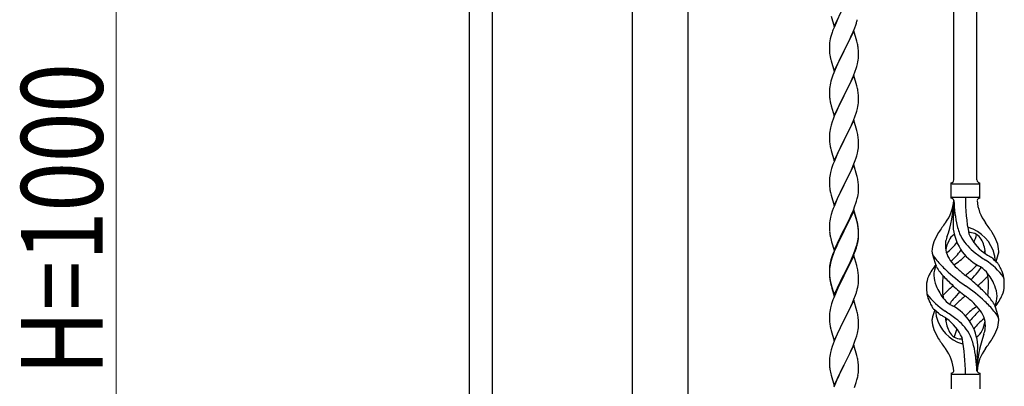
# Model space of a CAD drawing. Units: millimetres. Extents: x 0 to 8280, y 0 to 5795.
# Drawn here: x 6274 to 6998, y 1685 to 1954 of the extents above; entities that cross this region are included whole.
import ezdxf

# ---------------------------------------------------------------- set-up
doc = ezdxf.new("R2010")
doc.units = ezdxf.units.MM
doc.layers.add('YKK_A1', color=4, linetype='Continuous', lineweight=30)
doc.layers.add('YKK_D', color=6, linetype='Continuous', lineweight=13)
doc.styles.add('text-b', font='extslim2.shx', dxfattribs={"width": 0.8, "bigfont": 'extfont2.shx'})

msp = doc.modelspace()

# ---------------------------------------------------------------- linework, layer by layer
at = {"layer": 'YKK_A1', "linetype": 'Continuous', "ltscale": 0.5}
for p, q in [((6604.49, 2280.04), (6604.49, 1420.04)), ((6621.49, 2280.04), (6621.49, 1420.04)), ((6724.74, 1427.74), (6724.74, 2187.37)), ((6765.24, 2187.37), (6765.24, 1428.54))]:
    msp.add_line(p, q, dxfattribs=at)
at = {"layer": 'YKK_A1', "linetype": 'Continuous'}
for p, q in [((6960.99, 1836.59), (6960.99, 2185.17)), ((6977.99, 1836.59), (6977.99, 2177.52)), ((6872.94, 1949.37), (6880.16, 1964.22)), ((6870.67, 1957.01), (6872.94, 1949.37)), ((6872.86, 1948.64), (6872.09, 1946.61)), ((6874.33, 1952.16), (6872.86, 1948.64)), ((6875.44, 1954.63), (6874.33, 1952.16)), ((6886.85, 1945.43), (6888.05, 1948.47)), ((6888.05, 1948.47), (6888.78, 1950.48)), ((6888.78, 1950.48), (6889.27, 1951.98)), ((6870.62, 1942.13), (6870.13, 1940.22)), ((6871.06, 1943.6), (6870.62, 1942.13)), ((6887.39, 1946.22), (6880.16, 1931.35)), ((6884.67, 1940.47), (6885.78, 1942.92)), ((6885.78, 1942.92), (6886.85, 1945.43)), ((6889.65, 1938.57), (6887.39, 1946.22)), ((6869.45, 1935.42), (6869.44, 1935.02)), ((6869.44, 1935.02), (6869.46, 1933.16)), ((6869.49, 1936.23), (6869.45, 1935.42)), ((6869.84, 1938.84), (6869.62, 1937.51)), ((6870.13, 1940.22), (6869.84, 1938.84)), ((6880.33, 1931.68), (6882.05, 1935.07)), ((6882.05, 1935.07), (6883.55, 1938.13)), ((6883.55, 1938.13), (6884.67, 1940.47)), ((6889.9, 1937.61), (6889.65, 1938.57)), ((6890.12, 1936.68), (6889.9, 1937.61)), ((6869.46, 1933.16), (6869.49, 1932.15)), ((6869.49, 1932.15), (6869.54, 1931.21)), ((6869.54, 1931.21), (6869.64, 1929.77)), ((6869.64, 1929.77), (6869.79, 1928.45)), ((6869.79, 1928.45), (6869.93, 1927.46)), ((6872.94, 1916.5), (6880.16, 1931.35)), ((6880, 1931.02), (6877.21, 1925.49)), ((6880.16, 1931.35), (6880, 1931.02)), ((6880.16, 1931.35), (6880.33, 1931.68)), ((6890.77, 1931.81), (6890.66, 1933.22)), ((6890.83, 1930.56), (6890.77, 1931.81)), ((6890.8, 1926.06), (6890.86, 1926.89)), ((6890.88, 1928.84), (6890.83, 1930.56)), ((6890.86, 1926.89), (6890.88, 1927.69)), ((6890.88, 1927.69), (6890.88, 1928.84)), ((6870.42, 1925.1), (6870.67, 1924.14)), ((6870.67, 1924.14), (6872.94, 1916.5)), ((6875.44, 1921.76), (6873.69, 1917.79)), ((6875.89, 1922.72), (6875.44, 1921.76)), ((6877.21, 1925.49), (6875.89, 1922.72)), ((6889.11, 1918.61), (6889.57, 1920.09)), ((6889.57, 1920.09), (6890.09, 1922.02)), ((6890.09, 1922.02), (6890.4, 1923.41)), ((6890.4, 1923.41), (6890.64, 1924.77)), ((6890.64, 1924.77), (6890.8, 1926.06)), ((6872.66, 1915.26), (6872.09, 1913.74)), ((6873.69, 1917.79), (6872.66, 1915.26)), ((6887.39, 1913.34), (6880.16, 1898.49)), ((6886.21, 1911.05), (6887.06, 1913.06)), ((6887.06, 1913.06), (6888.43, 1916.61)), ((6889.65, 1905.7), (6887.39, 1913.34)), ((6888.43, 1916.61), (6889.11, 1918.61)), ((6869.69, 1905.08), (6869.53, 1903.78)), ((6869.93, 1906.43), (6869.69, 1905.08)), ((6870.24, 1907.83), (6869.93, 1906.43)), ((6870.62, 1909.27), (6870.24, 1907.83)), ((6871.06, 1910.74), (6870.62, 1909.27)), ((6882.05, 1902.2), (6883.55, 1905.26)), ((6883.55, 1905.26), (6884.67, 1907.61)), ((6884.67, 1907.61), (6886.21, 1911.05)), ((6889.9, 1904.74), (6889.65, 1905.7)), ((6890.12, 1903.8), (6889.9, 1904.74)), ((6869.47, 1902.95), (6869.44, 1902.15)), ((6869.44, 1902.15), (6869.46, 1900.29)), ((6869.46, 1900.29), (6869.49, 1899.28)), ((6869.53, 1903.78), (6869.47, 1902.95)), ((6869.49, 1899.28), (6869.54, 1898.34)), ((6869.54, 1898.34), (6869.62, 1897.18)), ((6872.94, 1883.63), (6880.16, 1898.49)), ((6879.82, 1897.81), (6877, 1892.17)), ((6880.16, 1898.49), (6879.82, 1897.81)), ((6880.16, 1898.49), (6880.33, 1898.82)), ((6880.33, 1898.82), (6882.05, 1902.2)), ((6890.77, 1898.94), (6890.66, 1900.35)), ((6890.83, 1897.69), (6890.77, 1898.94)), ((6890.88, 1895.97), (6890.83, 1897.69)), ((6869.79, 1895.58), (6869.93, 1894.6)), ((6870.42, 1892.23), (6870.74, 1891.03)), ((6870.74, 1891.03), (6872.94, 1883.63)), ((6877, 1892.17), (6875.66, 1889.37)), ((6890.09, 1889.15), (6890.4, 1890.54)), ((6890.4, 1890.54), (6890.64, 1891.9)), ((6890.64, 1891.9), (6890.8, 1893.19)), ((6890.8, 1893.19), (6890.86, 1894.02)), ((6890.86, 1894.02), (6890.88, 1894.82)), ((6890.88, 1894.82), (6890.88, 1895.97)), ((6873.06, 1883.41), (6872.27, 1881.38)), ((6874.33, 1886.43), (6873.06, 1883.41)), ((6875.66, 1889.37), (6874.33, 1886.43)), ((6887.06, 1880.2), (6888.43, 1883.74)), ((6888.43, 1883.74), (6889.11, 1885.74)), ((6889.11, 1885.74), (6889.57, 1887.22)), ((6889.57, 1887.22), (6890.09, 1889.15)), ((6870.76, 1876.88), (6870.24, 1874.96)), ((6871.55, 1879.36), (6870.76, 1876.88)), ((6872.27, 1881.38), (6871.55, 1879.36)), ((6887.39, 1880.48), (6880.16, 1865.62)), ((6884.89, 1875.22), (6886.21, 1878.18)), ((6886.21, 1878.18), (6887.06, 1880.2)), ((6889.65, 1872.83), (6887.39, 1880.48)), ((6869.47, 1870.08), (6869.44, 1869.28)), ((6869.44, 1869.28), (6869.46, 1867.42)), ((6869.53, 1870.91), (6869.47, 1870.08)), ((6869.69, 1872.21), (6869.53, 1870.91)), ((6869.93, 1873.56), (6869.69, 1872.21)), ((6870.24, 1874.96), (6869.93, 1873.56)), ((6880.33, 1865.95), (6883.11, 1871.49)), ((6883.11, 1871.49), (6884.22, 1873.79)), ((6884.22, 1873.79), (6884.89, 1875.22)), ((6889.9, 1871.88), (6889.65, 1872.83)), ((6890.12, 1870.94), (6889.9, 1871.88)), ((6869.46, 1867.42), (6869.49, 1866.41)), ((6869.49, 1866.41), (6869.54, 1865.47)), ((6869.54, 1865.47), (6869.62, 1864.31)), ((6869.79, 1862.72), (6869.93, 1861.73)), ((6872.94, 1850.76), (6880.16, 1865.62)), ((6880, 1865.29), (6877, 1859.3)), ((6880.16, 1865.62), (6880, 1865.29)), ((6880.16, 1865.62), (6880.33, 1865.95)), ((6890.77, 1866.07), (6890.66, 1867.48)), ((6890.83, 1864.83), (6890.77, 1866.07)), ((6890.8, 1860.32), (6890.86, 1861.15)), ((6890.88, 1863.1), (6890.83, 1864.83)), ((6890.86, 1861.15), (6890.88, 1861.95)), ((6890.88, 1861.95), (6890.88, 1863.1)), ((6870.42, 1859.36), (6870.67, 1858.41)), ((6870.67, 1858.41), (6870.74, 1858.16)), ((6870.74, 1858.16), (6872.94, 1850.76)), ((6875.66, 1856.5), (6874.33, 1853.56)), ((6877, 1859.3), (6875.66, 1856.5)), ((6889.11, 1852.88), (6889.57, 1854.35)), ((6889.57, 1854.35), (6890.09, 1856.28)), ((6890.09, 1856.28), (6890.4, 1857.68)), ((6890.4, 1857.68), (6890.64, 1859.03)), ((6890.64, 1859.03), (6890.8, 1860.32)), ((6872.86, 1850.03), (6872.09, 1848)), ((6874.33, 1853.56), (6872.86, 1850.03)), ((6887.39, 1847.6), (6880.16, 1832.75)), ((6886.21, 1845.31), (6887.47, 1848.34)), ((6889.65, 1839.96), (6887.39, 1847.6)), ((6887.47, 1848.34), (6888.43, 1850.87)), ((6888.43, 1850.87), (6889.11, 1852.88)), ((6869.93, 1840.69), (6869.69, 1839.34)), ((6870.24, 1842.09), (6869.93, 1840.69)), ((6870.76, 1844.01), (6870.24, 1842.09)), ((6871.06, 1845), (6870.76, 1844.01)), ((6880.33, 1833.08), (6884.89, 1842.35)), ((6884.89, 1842.35), (6886.21, 1845.31)), ((6889.9, 1839.01), (6889.65, 1839.96)), ((6869.47, 1837.21), (6869.44, 1836.42)), ((6869.44, 1836.42), (6869.46, 1834.55)), ((6869.46, 1834.55), (6869.49, 1833.54)), ((6869.53, 1838.04), (6869.47, 1837.21)), ((6869.49, 1833.54), (6869.54, 1832.6)), ((6869.69, 1839.34), (6869.53, 1838.04)), ((6869.54, 1832.6), (6869.62, 1831.44)), ((6872.94, 1817.89), (6880.16, 1832.75)), ((6880, 1832.42), (6878.28, 1829.03)), ((6880.16, 1832.75), (6880, 1832.42)), ((6880.16, 1832.75), (6880.33, 1833.08)), ((6890.12, 1838.07), (6889.9, 1839.01)), ((6890.77, 1833.2), (6890.66, 1834.62)), ((6890.83, 1831.96), (6890.77, 1833.2)), ((6958.99, 1823.09), (6958.99, 1834.59)), ((6959.74, 1833.84), (6979.24, 1833.84)), ((6979.99, 1834.59), (6979.99, 1834.59)), ((6979.99, 1823.09), (6979.99, 1834.59)), ((6870.21, 1827.43), (6870.42, 1826.49)), ((6870.42, 1826.49), (6870.74, 1825.29)), ((6870.74, 1825.29), (6872.94, 1817.89)), ((6878.28, 1829.03), (6876.11, 1824.59)), ((6890.3, 1824.35), (6890.57, 1825.72)), ((6890.57, 1825.72), (6890.76, 1827.03)), ((6890.88, 1830.23), (6890.83, 1831.96)), ((6890.86, 1828.29), (6890.88, 1829.09)), ((6890.88, 1829.09), (6890.88, 1830.23)), ((6874.33, 1820.69), (6872.86, 1817.16)), ((6874.99, 1822.18), (6874.33, 1820.69)), ((6876.11, 1824.59), (6874.99, 1822.18)), ((6888.24, 1817.5), (6888.95, 1819.51)), ((6888.95, 1819.51), (6889.42, 1821)), ((6889.42, 1821), (6889.97, 1822.94)), ((6889.97, 1822.94), (6890.3, 1824.35)), ((6959.74, 1823.84), (6979.24, 1823.84)), ((6960.99, 1821.48), (6960.99, 1813.06)), ((6870.76, 1811.15), (6870.24, 1809.22)), ((6871.55, 1813.62), (6870.76, 1811.15)), ((6872.27, 1815.64), (6871.55, 1813.62)), ((6872.86, 1817.16), (6872.27, 1815.64)), ((6887.39, 1814.74), (6880.16, 1799.88)), ((6887.39, 1813.82), (6880.16, 1798.97)), ((6884.67, 1809), (6885.78, 1811.45)), ((6885.78, 1811.45), (6887.06, 1814.46)), ((6887.06, 1814.46), (6888.24, 1817.5)), ((6889.65, 1807.09), (6887.39, 1814.74)), ((6889.59, 1806.42), (6887.39, 1813.82)), ((6869.47, 1804.34), (6869.44, 1803.54)), ((6869.44, 1803.54), (6869.46, 1801.68)), ((6869.53, 1805.17), (6869.47, 1804.34)), ((6869.69, 1806.47), (6869.53, 1805.17)), ((6869.93, 1807.82), (6869.69, 1806.47)), ((6870.24, 1809.22), (6869.93, 1807.82)), ((6880.33, 1800.21), (6882.05, 1803.6)), ((6882.05, 1803.6), (6884, 1807.58)), ((6884, 1807.58), (6884.67, 1809)), ((6889.78, 1805.7), (6889.59, 1806.42)), ((6889.9, 1806.14), (6889.65, 1807.09)), ((6890.12, 1804.28), (6889.78, 1805.7)), ((6890.12, 1805.2), (6889.9, 1806.14)), ((6869.46, 1801.68), (6869.49, 1800.67)), ((6869.49, 1800.67), (6869.54, 1799.73)), ((6869.54, 1799.73), (6869.62, 1798.57)), ((6872.94, 1785.02), (6880.16, 1799.88)), ((6879.82, 1799.21), (6876.55, 1792.65)), ((6879.82, 1798.29), (6877.21, 1793.1)), ((6880.16, 1799.88), (6879.82, 1799.21)), ((6880.16, 1798.97), (6879.82, 1798.29)), ((6880.16, 1799.88), (6880.33, 1800.21)), ((6890.77, 1800.33), (6890.66, 1801.75)), ((6890.77, 1799.42), (6890.66, 1800.83)), ((6890.83, 1799.09), (6890.77, 1800.33)), ((6890.83, 1798.17), (6890.77, 1799.42)), ((6890.88, 1797.36), (6890.83, 1799.09)), ((6890.88, 1796.44), (6890.83, 1798.17)), ((6890.86, 1795.42), (6890.88, 1796.22)), ((6890.88, 1796.22), (6890.88, 1797.36)), ((6890.88, 1795.3), (6890.88, 1796.44)), ((6870.21, 1794.57), (6870.42, 1793.63)), ((6870.42, 1793.63), (6870.74, 1792.43)), ((6870.74, 1792.43), (6871.1, 1791.16)), ((6871.1, 1791.16), (6872.94, 1785.02)), ((6875.44, 1790.28), (6874.33, 1787.82)), ((6875.44, 1789.37), (6874.33, 1786.91)), ((6876.55, 1792.65), (6875.44, 1790.28)), ((6875.89, 1790.33), (6875.44, 1789.37)), ((6877.21, 1793.1), (6875.89, 1790.33)), ((6889.97, 1789.15), (6890.3, 1790.56)), ((6890.09, 1790.54), (6890.4, 1791.94)), ((6890.3, 1790.56), (6890.57, 1791.93)), ((6890.4, 1791.94), (6890.64, 1793.29)), ((6890.57, 1791.93), (6890.76, 1793.24)), ((6890.64, 1793.29), (6890.8, 1794.59)), ((6890.8, 1794.59), (6890.86, 1795.42)), ((6890.86, 1794.5), (6890.88, 1795.3)), ((6872.27, 1781.86), (6871.55, 1779.84)), ((6872.86, 1784.29), (6872.09, 1782.26)), ((6873.06, 1783.88), (6872.27, 1781.86)), ((6874.33, 1787.82), (6872.86, 1784.29)), ((6874.33, 1786.91), (6873.06, 1783.88)), ((6886.21, 1779.57), (6887.47, 1782.6)), ((6886.43, 1779.16), (6887.47, 1781.69)), ((6887.47, 1782.6), (6888.43, 1785.13)), ((6887.47, 1781.69), (6888.6, 1784.72)), ((6888.43, 1785.13), (6888.95, 1786.64)), ((6888.6, 1784.72), (6889.27, 1786.72)), ((6888.95, 1786.64), (6889.42, 1788.13)), ((6948.2, 1772.69), (6945.43, 1781.62)), ((6992.01, 1776.67), (6993.59, 1781.76)), ((6869.84, 1774.5), (6869.62, 1773.16)), ((6870.13, 1775.88), (6869.84, 1774.5)), ((6870.24, 1775.43), (6869.93, 1774.04)), ((6870.62, 1777.79), (6870.13, 1775.88)), ((6870.76, 1777.36), (6870.24, 1775.43)), ((6871.06, 1779.26), (6870.62, 1777.79)), ((6871.55, 1779.84), (6870.76, 1777.36)), ((6887.39, 1780.95), (6880.16, 1766.09)), ((6883.55, 1773.78), (6884.89, 1776.61)), ((6883.55, 1772.87), (6884.44, 1774.74)), ((6884.44, 1774.74), (6885.99, 1778.16)), ((6884.89, 1776.61), (6886.21, 1779.57)), ((6885.99, 1778.16), (6886.43, 1779.16)), ((6889.52, 1773.8), (6887.39, 1780.95)), ((6869.45, 1771.07), (6869.44, 1770.68)), ((6869.44, 1770.68), (6869.46, 1768.82)), ((6869.47, 1770.56), (6869.44, 1769.76)), ((6869.44, 1769.76), (6869.46, 1767.9)), ((6869.49, 1771.89), (6869.45, 1771.07)), ((6869.46, 1768.82), (6869.49, 1767.81)), ((6869.46, 1767.9), (6869.49, 1766.89)), ((6869.53, 1771.39), (6869.47, 1770.56)), ((6869.49, 1767.81), (6869.54, 1766.87)), ((6869.69, 1772.68), (6869.53, 1771.39)), ((6869.93, 1774.04), (6869.69, 1772.68)), ((6872.94, 1752.15), (6880.16, 1767.01)), ((6880.16, 1767.01), (6880.33, 1767.34)), ((6880.33, 1767.34), (6883.55, 1773.78)), ((6880.33, 1766.42), (6882.05, 1769.81)), ((6882.05, 1769.81), (6883.55, 1772.87)), ((6889.59, 1773.55), (6889.52, 1773.8)), ((6889.9, 1772.35), (6889.59, 1773.55)), ((6890.12, 1771.41), (6889.9, 1772.35)), ((6890.77, 1766.55), (6890.66, 1767.96)), ((6869.49, 1766.89), (6869.54, 1765.95)), ((6869.54, 1766.87), (6869.62, 1765.7)), ((6869.54, 1765.95), (6869.62, 1764.78)), ((6869.79, 1764.11), (6869.93, 1763.12)), ((6870.16, 1761.02), (6870.42, 1759.84)), ((6870.42, 1760.76), (6870.74, 1759.56)), ((6870.42, 1759.84), (6870.67, 1758.88)), ((6872.94, 1751.24), (6880.16, 1766.09)), ((6877.21, 1760.23), (6875.66, 1756.98)), ((6880, 1765.76), (6877.21, 1760.23)), ((6880.16, 1766.09), (6880, 1765.76)), ((6880.16, 1766.09), (6880.33, 1766.42)), ((6890.57, 1759.06), (6890.76, 1760.37)), ((6890.83, 1765.3), (6890.77, 1766.55)), ((6890.88, 1763.57), (6890.83, 1765.3)), ((6890.86, 1761.63), (6890.88, 1762.43)), ((6890.88, 1762.43), (6890.88, 1763.57)), ((6870.67, 1758.88), (6871.18, 1757.11)), ((6870.74, 1759.56), (6872.94, 1752.15)), ((6871.18, 1757.11), (6872.94, 1751.24)), ((6874.33, 1754.03), (6872.66, 1750)), ((6875.66, 1756.98), (6874.33, 1754.03)), ((6888.6, 1751.85), (6889.27, 1753.85)), ((6889.97, 1756.28), (6890.3, 1757.69)), ((6890.3, 1757.69), (6890.57, 1759.06)), ((6871.06, 1745.47), (6870.76, 1744.49)), ((6872.66, 1750), (6872.09, 1748.48)), ((6887.39, 1748.09), (6880.16, 1733.22)), ((6884.44, 1741.87), (6885.99, 1745.29)), ((6885.99, 1745.29), (6886.43, 1746.29)), ((6886.43, 1746.29), (6887.47, 1748.82)), ((6889.65, 1740.44), (6887.39, 1748.09)), ((6887.47, 1748.82), (6888.6, 1751.85)), ((6869.53, 1738.52), (6869.47, 1737.69)), ((6869.69, 1739.81), (6869.53, 1738.52)), ((6869.93, 1741.17), (6869.69, 1739.81)), ((6870.24, 1742.56), (6869.93, 1741.17)), ((6870.76, 1744.49), (6870.24, 1742.56)), ((6882.05, 1736.94), (6883.55, 1740)), ((6883.55, 1740), (6884.44, 1741.87)), ((6889.9, 1739.49), (6889.65, 1740.44)), ((6890.12, 1738.55), (6889.9, 1739.49)), ((6946.96, 1741.01), (6945.39, 1735.92)), ((6990.78, 1744.99), (6993.55, 1736.06)), ((6869.47, 1737.69), (6869.44, 1736.89)), ((6869.44, 1736.89), (6869.46, 1735.03)), ((6869.46, 1735.03), (6869.49, 1734.02)), ((6869.49, 1734.02), (6869.54, 1733.08)), ((6869.54, 1733.08), (6869.62, 1731.91)), ((6872.94, 1718.36), (6880.16, 1733.22)), ((6879.64, 1732.2), (6877, 1726.91)), ((6880.16, 1733.22), (6879.64, 1732.2)), ((6880.16, 1733.22), (6880.33, 1733.55)), ((6880.33, 1733.55), (6882.05, 1736.94)), ((6890.77, 1733.68), (6890.66, 1735.09)), ((6890.83, 1732.43), (6890.77, 1733.68)), ((6890.88, 1730.71), (6890.83, 1732.43)), ((6869.79, 1730.32), (6869.93, 1729.33)), ((6870.42, 1726.97), (6870.67, 1726.01)), ((6870.67, 1726.01), (6872.94, 1718.36)), ((6875.89, 1724.59), (6874.77, 1722.16)), ((6877, 1726.91), (6875.89, 1724.59)), ((6889.57, 1721.96), (6890.09, 1723.89)), ((6890.09, 1723.89), (6890.4, 1725.28)), ((6890.4, 1725.28), (6890.64, 1726.64)), ((6890.64, 1726.64), (6890.8, 1727.93)), ((6890.8, 1727.93), (6890.86, 1728.76)), ((6890.86, 1728.76), (6890.88, 1729.56)), ((6890.88, 1729.56), (6890.88, 1730.71)), ((6873.06, 1718.15), (6872.27, 1716.12)), ((6874.77, 1722.16), (6873.06, 1718.15)), ((6886.85, 1714.43), (6888.24, 1717.97)), ((6888.24, 1717.97), (6888.95, 1719.98)), ((6888.95, 1719.98), (6889.57, 1721.96)), ((6870.24, 1709.7), (6869.93, 1708.3)), ((6870.76, 1711.62), (6870.24, 1709.7)), ((6871.55, 1714.1), (6870.76, 1711.62)), ((6872.27, 1716.12), (6871.55, 1714.1)), ((6887.39, 1715.21), (6880.16, 1700.36)), ((6884.44, 1709), (6885.78, 1711.92)), ((6885.78, 1711.92), (6886.85, 1714.43)), ((6889.65, 1707.57), (6887.39, 1715.21)), ((6869.47, 1704.83), (6869.44, 1704.03)), ((6869.44, 1704.03), (6869.46, 1702.16)), ((6869.46, 1702.16), (6869.49, 1701.15)), ((6869.53, 1705.65), (6869.47, 1704.83)), ((6869.69, 1706.95), (6869.53, 1705.65)), ((6869.93, 1708.3), (6869.69, 1706.95)), ((6880.33, 1700.69), (6884.44, 1709)), ((6889.9, 1706.61), (6889.65, 1707.57)), ((6890.12, 1705.67), (6889.9, 1706.61)), ((6890.77, 1700.81), (6890.66, 1702.22)), ((6977.99, 1696.09), (6977.99, 1704.62)), ((6869.49, 1701.15), (6869.54, 1700.21)), ((6869.54, 1700.21), (6869.62, 1699.05)), ((6870.16, 1695.28), (6870.42, 1694.1)), ((6872.94, 1685.5), (6880.16, 1700.36)), ((6879.82, 1699.69), (6877.21, 1694.49)), ((6880.16, 1700.36), (6879.82, 1699.69)), ((6880.16, 1700.36), (6880.33, 1700.69)), ((6890.83, 1699.56), (6890.77, 1700.81)), ((6890.88, 1697.84), (6890.83, 1699.56)), ((6890.88, 1696.69), (6890.88, 1697.84)), ((6958.99, 1694.59), (6958.99, 1683.09)), ((6979.99, 1694.59), (6979.99, 1683.09)), ((6870.42, 1694.1), (6870.67, 1693.14)), ((6870.67, 1693.14), (6872.94, 1685.5)), ((6874.33, 1688.3), (6872.66, 1684.26)), ((6875.44, 1690.76), (6874.33, 1688.3)), ((6876.11, 1692.19), (6875.44, 1690.76)), ((6877.21, 1694.49), (6876.11, 1692.19)), ((6888.6, 1686.11), (6889.11, 1687.61)), ((6889.11, 1687.61), (6889.71, 1689.58)), ((6889.71, 1689.58), (6890.09, 1691.02)), ((6890.49, 1692.87), (6890.7, 1694.2)), ((6959.74, 1693.84), (6979.24, 1693.84)), ((6887.86, 1684.09), (6888.6, 1686.11))]:
    msp.add_line(p, q, dxfattribs=at)
for centre, radius, start, end in [((6828.87, 1970.69), 63.23, 342.78424, 345.07599), ((6946.69, 1919.36), 79.42, 159.93435, 162.22611), ((6901.43, 1933.62), 32.04, 173.03232, 175.32407), ((6848.53, 1927.97), 42.49, 9.53591, 11.82766), ((6845.93, 1928.37), 45, 6.19632, 8.48807), ((6929.3, 1938.53), 60.39, 190.55951, 192.85127), ((6946.69, 1886.49), 79.42, 159.93435, 162.22611), ((6848.65, 1895.1), 42.37, 9.56725, 11.859), ((6845.8, 1895.49), 45.12, 6.17603, 8.46779), ((6909.57, 1900.63), 40.1, 184.93791, 187.22967), ((6929.3, 1905.66), 60.39, 190.55951, 192.85127), ((6848.65, 1862.23), 42.37, 9.56725, 11.859), ((6845.8, 1862.63), 45.12, 6.17603, 8.46779), ((6909.45, 1867.76), 39.98, 184.9569, 187.24866), ((6929.3, 1872.79), 60.39, 190.55951, 192.85127), ((6946.69, 1820.75), 79.42, 159.93435, 162.22611), ((6848.65, 1829.36), 42.37, 9.56725, 11.859), ((6845.93, 1829.76), 45, 6.19632, 8.48807), ((6958.99, 1836.59), 2, 270, 0), ((6959.74, 1834.59), 0.75, 180, 270), ((6979.99, 1836.59), 2, 180, 270), ((6979.24, 1834.59), 0.75, 270, 0), ((6909.45, 1834.89), 39.98, 184.9569, 187.24866), ((6930.37, 1839.14), 61.29, 188.71993, 191.01168), ((6859.44, 1830.28), 31.49, 354.07159, 356.36334), ((6929.8, 1823.79), 31.19, 323.17467, 355.94919), ((6874.33, 1823.79), 86.66, 340.23431, 358.41492), ((6959.74, 1823.09), 0.75, 90, 180), ((6958.99, 1821.09), 2, 10.16156, 90), ((7053.3, 1823.79), 92.31, 181.52419, 193.18942), ((7114.85, 1823.79), 145.36, 180, 190.6306), ((6979.99, 1821.09), 2, 90, 164.14009), ((7009.18, 1823.79), 31.19, 184.05081, 216.82533), ((6979.24, 1823.09), 0.75, 0, 90), ((7058.84, 1802.64), 98.45, 175.07152, 179.99819), ((6726.49, 1839.68), 236, 353.04298, 353.52282), ((6848.65, 1796.49), 42.37, 9.56725, 11.859), ((6848.65, 1795.58), 42.37, 9.56725, 11.859), ((6845.93, 1796.89), 45, 6.19632, 8.48807), ((7043.29, 1738.81), 110.6, 143.17467, 147.68855), ((6895.68, 1738.81), 110.6, 32.31145, 36.82533), ((6909.45, 1802.02), 39.98, 184.9569, 187.24866), ((6930.24, 1806.27), 61.16, 188.73999, 191.03175), ((6845.8, 1795.97), 45.12, 6.17603, 8.46779), ((6986.23, 1775.32), 42.86, 148.16484, 158.53975), ((6966.23, 1788.15), 9.72, 120.52997, 157.70335), ((6995.57, 1804.7), 35.24, 183.34265, 242.13298), ((6997.5, 1810.72), 35, 193.18942, 208.7026), ((6969.49, 1794.17), 7.83, 73.29857, 77.6892), ((6963.71, 1774.9), 27.95, 13.24494, 73.29857), ((6969.49, 1763.2), 34.89, 82.56402, 86.21191), ((7004.44, 1811.73), 35.65, 204.43902, 233.34517), ((6972.74, 1788.15), 9.72, 22.29665, 82.56402), ((6943.4, 1804.7), 35.24, 336.45335, 346.59402), ((6952.74, 1775.32), 42.86, 21.46025, 31.83516), ((6828.87, 1805.43), 63.23, 342.78424, 345.07599), ((6829.39, 1805.96), 62.63, 343.45857, 345.75033), ((6859.44, 1796.49), 31.49, 354.07159, 356.36334), ((6965.26, 1783.45), 20.37, 158.24294, 178.29101), ((6973.49, 1788.39), 18.71, 174.78441, 215.99976), ((6963.29, 1790.01), 8.44, 161.9432, 179.41884), ((6977.79, 1781.51), 23.01, 153.31057, 171.00183), ((6988.81, 1782.65), 34.99, 160.23431, 163.44692), ((6934.53, 1811.73), 35.65, 306.65483, 323.697), ((7000.84, 1814.89), 39.99, 211.64581, 232.6942), ((6961.18, 1781.51), 23.01, 2.12138, 26.68943), ((6973.71, 1783.45), 20.37, 1.70899, 21.75706), ((6946.69, 1755.01), 79.42, 159.93435, 162.22611), ((6950.72, 1784.09), 5.82, 180.31646, 206.55466), ((6975.42, 1800.33), 35.34, 211.95808, 220.29667), ((6942.52, 1799.75), 21.29, 307.86099, 308.64916), ((6897.4, 1841.19), 89.01, 313.63646, 320.62742), ((6942.86, 1803.56), 30, 321.10422, 321.64563), ((7053.66, 1883.54), 126.61, 232.51294, 236.77526), ((6996.45, 1799.75), 21.29, 231.35084, 242.52611), ((6965.49, 1788.39), 18.71, 343.10144, 349.88743), ((6988.25, 1784.09), 5.82, 336.47944, 359.68354), ((6988.25, 1784.09), 5.82, 339.06701, 359.68354), ((6981.85, 1747.33), 43.58, 141.65335, 155.05403), ((7008.09, 1827.12), 77.6, 219.77998, 226.97396), ((6990.94, 1801.04), 40.26, 215.95698, 226.78927), ((6943.4, 1804.7), 35.24, 299.90674, 317.75001), ((6952.69, 1730.48), 56.76, 37.42348, 56.17454), ((6937.38, 1706.51), 89.18, 54.34841, 56.47976), ((7018.97, 1810.3), 43.1, 226.60602, 232.72376), ((6975.83, 1777.87), 15.47, 0.16125, 12.84503), ((6975.36, 1778.41), 15.94, 355.95326, 358.21072), ((6987.36, 1771.01), 7.43, 22.74375, 42.1776), ((6901.43, 1769.27), 32.04, 173.03232, 175.32407), ((6848.65, 1762.71), 42.37, 9.56725, 11.859), ((6845.8, 1763.1), 45.12, 6.17603, 8.46779), ((6964.11, 1766.33), 17.87, 155.41479, 179.6782), ((6980.67, 1791.57), 37.56, 210.17233, 223.90685), ((7040.04, 1861.08), 124.22, 226.88713, 235.38939), ((7024.14, 1836.24), 88.65, 226.72917, 231.93074), ((6914.84, 1836.24), 88.65, 308.06926, 313.27083), ((6855.36, 1871.54), 160.39, 317.49136, 320.19425), ((6948.03, 1801.04), 40.26, 313.32084, 318.10493), ((6952.9, 1790.23), 33.41, 320.2291, 327.61914), ((6969.29, 1754.83), 21.13, 42.35716, 62.33699), ((6954.83, 1743.79), 39.28, 22.52243, 40.03888), ((6970.47, 1763.8), 15.71, 8.03676, 16.7161), ((6958.85, 1753.93), 40.61, 24.39994, 29.43962), ((6979.8, 1762.08), 18.2, 9.04109, 28.27904), ((6909.57, 1769.15), 40.1, 184.93791, 187.22967), ((6909.45, 1768.24), 39.98, 184.9569, 187.24866), ((6924.34, 1771.35), 55.16, 188.50857, 190.80032), ((6929.3, 1774.19), 60.39, 190.55951, 192.85127), ((6859.44, 1763.62), 31.49, 354.07159, 356.36334), ((6959.18, 1758.53), 18.31, 156.9167, 179.04581), ((6967.57, 1767.17), 21.34, 181.99484, 202.98674), ((7002.69, 1759.52), 50.14, 172.36454, 180.77406), ((7046.78, 1855.08), 129.23, 223.86787, 228.13301), ((6874.81, 1643.34), 155.29, 48.05021, 52.44025), ((6924.31, 1823.18), 84.14, 310.16455, 315.54952), ((6959.69, 1788.44), 34.55, 315.58399, 319.63474), ((6945.35, 1760.11), 41.1, 358.23085, 8.23875), ((6979.8, 1762.08), 18.2, 4.92156, 9.04109), ((6942.26, 1759.39), 55.84, 359.4307, 4.36175), ((6828.87, 1772.56), 63.23, 342.78424, 345.07599), ((6996.71, 1758.28), 55.84, 179.43508, 184.36175), ((6959.17, 1755.6), 18.2, 184.92156, 189.04109), ((6959.17, 1755.6), 18.2, 189.04109, 208.27904), ((6986.28, 1787.2), 56.76, 217.42348, 236.17454), ((6984.15, 1773.89), 39.28, 202.52243, 220.03888), ((6993.62, 1757.57), 41.1, 178.23085, 188.23875), ((6979.29, 1729.24), 34.55, 135.58399, 139.63474), ((7014.67, 1694.5), 84.14, 130.16455, 135.54952), ((7064.16, 1874.33), 155.29, 228.05021, 232.44025), ((7083.62, 1646.14), 160.39, 137.49136, 140.19425), ((6898.93, 1656.6), 124.22, 46.88713, 55.38939), ((6892.2, 1662.6), 129.23, 43.86787, 48.13301), ((6936.29, 1758.16), 50.14, 352.36454, 0.77406), ((6971.4, 1750.51), 21.34, 1.99484, 22.98674), ((6979.79, 1759.14), 18.31, 336.9167, 359.04581), ((6946.69, 1721.23), 79.42, 159.93435, 162.22611), ((6980.13, 1763.75), 40.61, 204.39994, 209.43962), ((6968.51, 1753.88), 15.71, 188.03676, 196.7161), ((6969.69, 1762.85), 21.13, 222.35716, 242.33699), ((6986.08, 1727.45), 33.41, 140.2291, 147.61914), ((6990.94, 1716.64), 40.26, 133.32084, 138.10493), ((7024.14, 1681.44), 88.65, 128.06926, 133.27083), ((6914.84, 1681.44), 88.65, 46.72917, 51.93074), ((6948.03, 1716.64), 40.26, 35.95698, 46.78927), ((6930.88, 1690.56), 77.6, 39.77998, 46.97396), ((6958.31, 1726.11), 37.56, 30.17233, 43.90685), ((6974.86, 1751.35), 17.87, 335.41479, 359.6782), ((6957.12, 1770.35), 43.58, 321.65335, 335.05403), ((6848.53, 1729.84), 42.49, 9.53591, 11.82766), ((6951.61, 1746.66), 7.43, 202.74375, 222.1776), ((6920.01, 1707.38), 43.1, 46.60602, 52.72376), ((6963.61, 1739.27), 15.94, 175.95326, 178.21072), ((6963.14, 1739.81), 15.47, 180.16125, 192.84503), ((7001.59, 1811.17), 89.18, 234.34841, 236.47976), ((6885.31, 1634.14), 126.61, 52.51294, 56.77526), ((6943.4, 1712.98), 35.24, 3.34265, 62.13298), ((6995.57, 1712.98), 35.24, 119.90674, 137.75001), ((7041.57, 1676.49), 89.01, 133.63646, 140.62742), ((6965.49, 1729.29), 18.71, 354.78441, 35.99976), ((6963.56, 1717.35), 35.34, 31.95808, 40.29667), ((6909.45, 1735.37), 39.98, 184.9569, 187.24866), ((6845.93, 1730.24), 45, 6.19632, 8.48807), ((6950.72, 1733.59), 5.82, 156.47944, 179.68354), ((6950.72, 1733.59), 5.82, 159.06701, 179.68354), ((6965.26, 1734.23), 20.37, 181.70899, 201.75706), ((6975.27, 1742.78), 27.95, 193.24494, 253.29857), ((6942.52, 1717.93), 21.29, 51.35084, 62.52611), ((6977.79, 1736.17), 23.01, 182.12138, 206.68943), ((6973.49, 1729.29), 18.71, 163.10144, 169.88743), ((6934.53, 1705.95), 35.65, 24.43902, 53.34517), ((6938.13, 1702.79), 39.99, 31.64581, 52.6942), ((6996.11, 1714.12), 30, 141.10422, 141.64563), ((7004.44, 1705.95), 35.65, 126.65483, 143.697), ((6961.18, 1736.17), 23.01, 333.31057, 351.00183), ((6996.45, 1717.93), 21.29, 127.86099, 128.64916), ((6973.71, 1734.23), 20.37, 338.24294, 358.29101), ((6988.25, 1733.59), 5.82, 0.31646, 26.55466), ((6929.3, 1740.4), 60.39, 190.55951, 192.85127), ((6986.23, 1742.36), 42.86, 201.46025, 211.83516), ((6966.23, 1729.53), 9.72, 202.29665, 262.56402), ((6995.57, 1712.98), 35.24, 156.45335, 166.59402), ((6941.47, 1706.96), 35, 13.18942, 28.7026), ((6972.74, 1729.53), 9.72, 300.52997, 337.70335), ((6950.16, 1735.03), 34.99, 340.23431, 343.44692), ((6975.69, 1727.67), 8.44, 341.9432, 359.41884), ((6952.74, 1742.36), 42.86, 328.16484, 338.53975), ((7043.29, 1778.87), 110.6, 212.31145, 216.82533), ((6969.49, 1754.48), 34.89, 262.56402, 266.21191), ((6824.13, 1693.89), 145.36, 0, 10.6306), ((7064.65, 1693.89), 86.66, 160.23431, 178.5436), ((6895.68, 1778.87), 110.6, 323.17467, 327.68855), ((6929.8, 1693.89), 31.19, 4.05081, 36.82533), ((6969.49, 1723.51), 7.83, 253.29857, 257.6892), ((6885.67, 1693.89), 92.31, 1.36422, 13.18942), ((7009.18, 1693.89), 31.19, 143.17467, 175.94919), ((6880.13, 1715.04), 98.45, 355.07152, 359.99819), ((6848.65, 1696.97), 42.37, 9.56725, 11.859), ((6845.93, 1697.37), 45, 6.19632, 8.48807), ((7212.48, 1678), 236, 173.04298, 173.52282), ((6909.57, 1702.5), 40.1, 184.93791, 187.22967), ((6924.34, 1705.61), 55.16, 188.50857, 190.80032), ((6858.77, 1698.22), 32.18, 352.83347, 355.12522), ((6860.61, 1697.21), 30.27, 356.72427, 359.01602), ((6958.99, 1696.59), 2, 270, 344.14009), ((6959.74, 1694.59), 0.75, 180, 270), ((6979.99, 1696.59), 2, 195.85991, 270), ((6979.24, 1694.59), 0.75, 270, 0), ((6843.92, 1701.94), 47.45, 346.68556, 348.97731)]:
    msp.add_arc(centre, radius, start, end, dxfattribs=at)
at = {"layer": 'YKK_D'}
msp.add_line((6344.99, 1350), (6344.99, 2260), dxfattribs=at)

# ---------------------------------------------------------------- texts
at = {"layer": 'YKK_D', "style": 'text-b', "width": 0.8}
msp.add_text('H=1000', height=60, rotation=90, dxfattribs=at).set_placement((6334.99, 1693))

doc.saveas('drawing.dxf')
